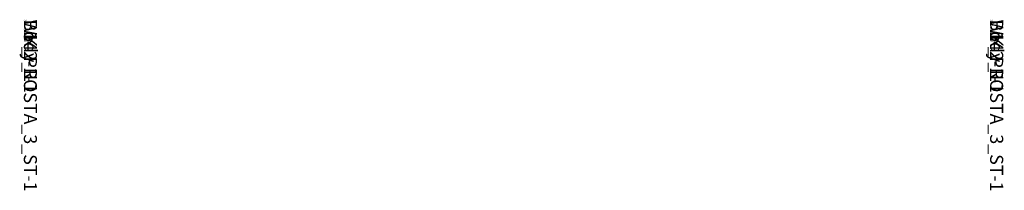
# Model space of a CAD drawing. Units: centimetres. Extents: x -192 to 192, y -403 to 157.
# Drawn here: x -37 to 39, y -403 to -389 of the extents above; entities that cross this region are included whole.
import ezdxf

# ---------------------------------------------------------------- set-up
doc = ezdxf.new("R2010")
doc.units = ezdxf.units.CM
doc.header["$LTSCALE"] = 2.54

# ---------------------------------------------------------------- blocks, each defined once
blk = doc.blocks.new('3DGeom~581_Defintion')
blk = doc.blocks.new('Group12')
at = {"color": 0, "extrusion": (1.77636e-15, -3.51109e-15, -1)}
ref = blk.add_blockref('3DGeom~581_Defintion', (391.446, -0.629, -185.4), dxfattribs=dict(at, xscale=0.003799212671171024, yscale=0.003799212671171024, zscale=0.003799212671171024, rotation=269.9999999999999))
ref.add_attrib('Skp_ComponentInstanceName', '3DGeom~581', (0, 0), dxfattribs={"height": 0.2})
blk = doc.blocks.new('Group11')
at = {"color": 0}
ref = blk.add_blockref('Group12', (0, 0), dxfattribs=at)
ref.add_attrib('Skp_GroupInstanceName', 'Body_1', (0, 0), dxfattribs={"height": 1})
blk = doc.blocks.new('3DGeom~31_Defintion')
blk = doc.blocks.new('Group10')
at = {"color": 59, "true_color": 0x614a34, "extrusion": (4.1326e-62, -1, 6.12323e-17)}
ref = blk.add_blockref('3DGeom~31_Defintion', (-391.446, 65, 0.629), dxfattribs=dict(at, xscale=0.04724409636550062, yscale=0.04724409636550062, zscale=0.04724409636550062, rotation=360))
ref.add_attrib('Skp_ComponentInstanceName', '3DGeom~31', (0, 0), dxfattribs={"height": 0.2})
blk = doc.blocks.new('Group9')
at = {"color": 0}
ref = blk.add_blockref('Group10', (0, 0), dxfattribs=at)
ref.add_attrib('Skp_GroupInstanceName', 'Body_1', (0, 0), dxfattribs={"height": 1})
blk = doc.blocks.new('Group8')
at = {"color": 59, "true_color": 0x614a34, "extrusion": (4.1326e-62, -1, 6.12323e-17)}
ref = blk.add_blockref('3DGeom~31_Defintion', (-391.446, 65, -73.371), dxfattribs=dict(at, xscale=0.04724409636550062, yscale=0.04724409636550062, zscale=0.04724409636550062, rotation=360))
ref.add_attrib('Skp_ComponentInstanceName', '3DGeom~31', (0, 0), dxfattribs={"height": 0.2})
blk = doc.blocks.new('Group')
at = {"color": 0}
ref = blk.add_blockref('Group8', (0, 0), dxfattribs=at)
ref.add_attrib('Skp_GroupInstanceName', 'Body_1', (0, 0), dxfattribs={"height": 1})
blk = doc.blocks.new('3DGeom~697_Defintion')
blk = doc.blocks.new('Group22')
at = {"color": 254, "true_color": 0xe2e2e2, "extrusion": (0.382307, -0.924035, -2.37753e-16)}
ref = blk.add_blockref('3DGeom~697_Defintion', (-361.95, 0, -149.071), dxfattribs=dict(at, xscale=0.003937006466032014, yscale=0.003937006466032013, zscale=0.003937006466032014, rotation=359.9999999999999))
ref.add_attrib('Skp_ComponentInstanceName', '3DGeom~697', (0, 0), dxfattribs={"height": 0.2})
blk = doc.blocks.new('Group21')
at = {"color": 0}
ref = blk.add_blockref('Group22', (0, 0), dxfattribs=at)
ref.add_attrib('Skp_GroupInstanceName', 'Body_1', (0, 0), dxfattribs={"height": 1})
blk = doc.blocks.new('3DGeom~678_Defintion')
blk = doc.blocks.new('Group24')
at = {"color": 254, "true_color": 0xe2e2e2, "extrusion": (-4.21885e-15, 1.29408e-16, -1)}
ref = blk.add_blockref('3DGeom~678_Defintion', (389.293, 6.317, -55.9), dxfattribs=dict(at, xscale=0.00462086409271702, yscale=0.00462086409271702, zscale=0.004620864092717021, rotation=44.99999999999977))
ref.add_attrib('Skp_ComponentInstanceName', '3DGeom~678', (0, 0), dxfattribs={"height": 0.2})
blk = doc.blocks.new('Group23')
at = {"color": 0}
ref = blk.add_blockref('Group24', (0, 0), dxfattribs=at)
ref.add_attrib('Skp_GroupInstanceName', 'Body_1', (0, 0), dxfattribs={"height": 1})
blk = doc.blocks.new('Group20')
at = {"color": 0}
ref = blk.add_blockref('Group23', (0, 0), dxfattribs=at)
ref.add_attrib('Skp_GroupInstanceName', 'B142-1-1', (0, 0), dxfattribs={"height": 1})
ref = blk.add_blockref('Group21', (0, 0), dxfattribs=at)
ref.add_attrib('Skp_GroupInstanceName', 'WK_PROSTA_3_ST-1', (0, 0), dxfattribs={"height": 1})
blk = doc.blocks.new('Group14')
at = {"color": 0, "extrusion": (1.88044e-15, -3.48334e-15, -1)}
ref = blk.add_blockref('3DGeom~581_Defintion', (391.446, 73.371, -185.4), dxfattribs=dict(at, xscale=0.003799212671171024, yscale=0.003799212671171024, zscale=0.003799212671171024, rotation=269.9999999999998))
ref.add_attrib('Skp_ComponentInstanceName', '3DGeom~581', (0, 0), dxfattribs={"height": 0.2})
blk = doc.blocks.new('Group13')
at = {"color": 0}
ref = blk.add_blockref('Group14', (0, 0), dxfattribs=at)
ref.add_attrib('Skp_GroupInstanceName', 'Body_1', (0, 0), dxfattribs={"height": 1})
blk = doc.blocks.new('Grupuj#1')
at = {"color": 0, "rotation": 269.9999999999903}
for name, p in [('Group20', (5.679, -385.696, -55)), ('Group20', (79.679, -385.696, -55)), ('Group11', (5.679, -385.696, -55)), ('Group13', (5.679, -385.696, -55)), ('Group9', (5.679, -385.696, -55)), ('Group', (5.679, -385.696, -55))]:
    blk.add_blockref(name, p, dxfattribs=at)
blk = doc.blocks.new('WD1476-3D')
at = {"color": 0}
blk.add_blockref('Grupuj#1', (-42.034, -5.729, 0), dxfattribs=at)

msp = doc.modelspace()

# ---------------------------------------------------------------- block references
msp.add_blockref('WD1476-3D', (0.004, 1.936))

doc.saveas('drawing.dxf')
